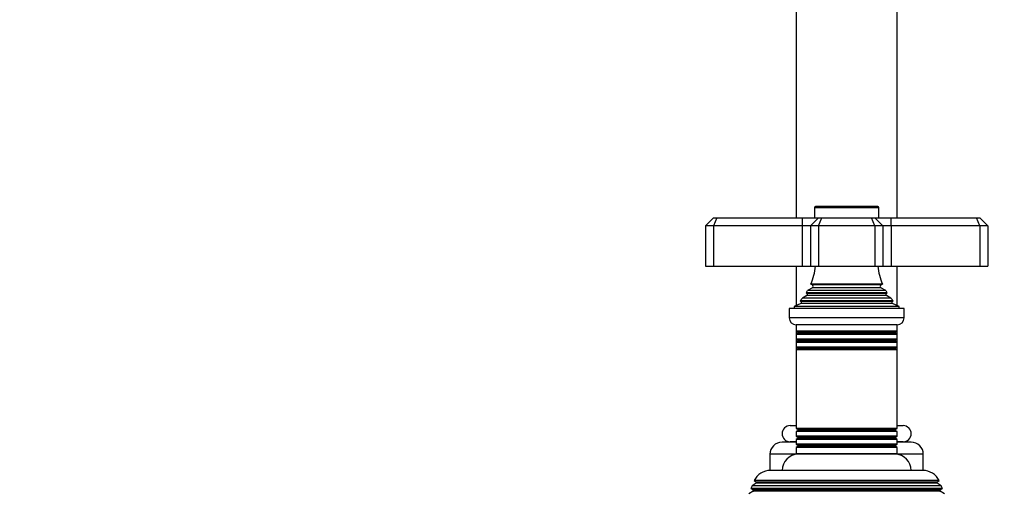
# Model space of a CAD drawing. Units: millimetres. Extents: x 0 to 1446, y 0 to 2765.
# Drawn here: x 0 to 244, y 2180 to 2296 of the extents above; entities that cross this region are included whole.
import ezdxf
from ezdxf import colors
from ezdxf.entities.mleader import LeaderData, LeaderLine
from ezdxf.math import Vec2, Vec3

# ---------------------------------------------------------------- set-up
doc = ezdxf.new("R2010")
doc.units = ezdxf.units.MM
doc.layers.add('DV7_Défaut', color=7, linetype='Continuous')
doc.layers.add('Défaut', color=7, linetype='Continuous')

# ---------------------------------------------------------------- blocks, each defined once
blk = doc.blocks.new('_DOT')
at = {"color": 0}
blk.add_line((0, 0), (-1, 0), dxfattribs=at)
at = {"color": 0, "const_width": 0.333}
blk.add_lwpolyline([(-0.1665, 0, 1), (0.1665, 0, 1)], format="xyb", close=True, dxfattribs=at)
blk = doc.blocks.new('SE6')
at = {"layer": 'DV7_Défaut', "color": 7, "linetype": 'Continuous'}
for p, q in [((192.47, 2306.4), (192.47, 2247.36)), ((217.47, 2247.36), (217.47, 2306.4)), ((212.67, 2250.16), (197.27, 2250.16)), ((212.97, 2249.86), (196.97, 2249.86)), ((196.97, 2249.86), (196.97, 2247.36)), ((212.97, 2247.36), (212.97, 2249.86)), ((171.97, 2247.36), (169.97, 2245.36)), ((169.97, 2245.36), (169.97, 2235.36)), ((171.97, 2245.36), (169.97, 2245.36)), ((171.97, 2247.36), (172.8, 2247.36)), ((172.8, 2247.36), (171.97, 2245.36)), ((171.97, 2245.36), (171.97, 2235.36)), ((193.97, 2245.36), (171.97, 2245.36)), ((172.8, 2247.36), (193.97, 2247.36)), ((193.97, 2247.36), (197.97, 2247.36)), ((193.97, 2247.36), (193.97, 2245.36)), ((193.97, 2245.36), (193.97, 2235.36)), ((195.97, 2245.36), (193.97, 2245.36)), ((197.97, 2247.36), (195.97, 2245.36)), ((195.97, 2245.36), (195.97, 2235.36)), ((197.97, 2245.36), (195.97, 2245.36)), ((197.97, 2247.36), (198.8, 2247.36)), ((197.97, 2245.36), (198.8, 2247.36)), ((197.97, 2245.36), (197.97, 2235.36)), ((211.97, 2245.36), (197.97, 2245.36)), ((198.8, 2247.36), (211.15, 2247.36)), ((211.15, 2247.36), (211.97, 2247.36)), ((211.97, 2245.36), (211.15, 2247.36)), ((211.97, 2247.36), (215.97, 2247.36)), ((213.97, 2245.36), (211.97, 2247.36)), ((211.97, 2245.36), (211.97, 2235.36)), ((213.97, 2245.36), (211.97, 2245.36)), ((213.97, 2245.36), (213.97, 2235.36)), ((215.97, 2245.36), (213.97, 2245.36)), ((215.97, 2247.36), (237.15, 2247.36)), ((215.97, 2245.36), (215.97, 2247.36)), ((215.97, 2245.36), (215.97, 2235.36)), ((237.97, 2245.36), (215.97, 2245.36)), ((237.15, 2247.36), (237.97, 2247.36)), ((237.97, 2245.36), (237.15, 2247.36)), ((239.97, 2245.36), (237.97, 2247.36)), ((237.97, 2245.36), (237.97, 2235.36)), ((239.97, 2245.36), (237.97, 2245.36)), ((239.97, 2245.36), (239.97, 2235.36)), ((169.97, 2235.36), (171.97, 2235.36)), ((171.97, 2235.36), (193.97, 2235.36)), ((192.47, 2235.36), (192.47, 2225.58)), ((193.97, 2235.36), (195.97, 2235.36)), ((195.97, 2235.36), (197.97, 2235.36)), ((197.97, 2235.36), (211.97, 2235.36)), ((211.97, 2235.36), (213.97, 2235.36)), ((213.97, 2235.36), (215.97, 2235.36)), ((215.97, 2235.36), (237.97, 2235.36)), ((217.47, 2225.58), (217.47, 2235.36)), ((237.97, 2235.36), (239.97, 2235.36)), ((213.86, 2230.93), (196.09, 2230.93)), ((196.09, 2230.93), (196.47, 2230.71)), ((213.47, 2230.71), (196.47, 2230.71)), ((213.47, 2230.71), (213.86, 2230.93)), ((215.02, 2228.73), (194.93, 2228.73)), ((194.93, 2228.73), (195.12, 2228.62)), ((214.82, 2228.62), (195.12, 2228.62)), ((196.47, 2230.01), (195.29, 2229.33)), ((214.66, 2229.33), (195.29, 2229.33)), ((213.47, 2230.01), (196.47, 2230.01)), ((214.66, 2229.33), (213.47, 2230.01)), ((214.82, 2228.62), (215.02, 2228.73)), ((193.6, 2226.09), (191.97, 2225.36)), ((216.52, 2226.77), (193.43, 2226.77)), ((193.43, 2226.77), (193.65, 2226.6)), ((216.35, 2226.09), (193.6, 2226.09)), ((216.3, 2226.6), (193.65, 2226.6)), ((195.12, 2228.1), (194.02, 2227.46)), ((215.93, 2227.46), (194.02, 2227.46)), ((214.82, 2228.1), (195.12, 2228.1)), ((215.93, 2227.46), (214.82, 2228.1)), ((216.3, 2226.6), (216.52, 2226.77)), ((217.97, 2225.36), (216.35, 2226.09)), ((219.22, 2224.86), (190.72, 2224.86)), ((190.72, 2224.86), (190.72, 2222.56)), ((217.97, 2225.36), (191.97, 2225.36)), ((191.97, 2225.36), (191.97, 2224.86)), ((217.97, 2224.86), (217.97, 2225.36)), ((219.22, 2222.56), (219.22, 2224.86)), ((219.22, 2222.56), (190.72, 2222.56)), ((217.52, 2220.86), (192.42, 2220.86)), ((192.47, 2220.86), (192.47, 2219.27)), ((217.47, 2219.27), (217.47, 2220.86)), ((192.47, 2219.27), (192.47, 2218.46)), ((217.47, 2219.27), (192.47, 2219.27)), ((192.47, 2219.27), (192.87, 2219.03)), ((192.87, 2218.69), (192.47, 2218.46)), ((217.47, 2218.46), (192.47, 2218.46)), ((192.47, 2218.46), (192.47, 2217.27)), ((217.07, 2219.03), (192.87, 2219.03)), ((217.07, 2218.69), (192.87, 2218.69)), ((217.07, 2219.03), (217.47, 2219.27)), ((217.47, 2218.46), (217.07, 2218.69)), ((217.47, 2218.46), (217.47, 2219.27)), ((217.47, 2217.27), (217.47, 2218.46)), ((192.47, 2217.27), (192.47, 2216.46)), ((217.47, 2217.27), (192.47, 2217.27)), ((192.47, 2217.27), (192.87, 2217.03)), ((192.87, 2216.69), (192.47, 2216.46)), ((217.47, 2216.46), (192.47, 2216.46)), ((192.47, 2216.46), (192.47, 2215.3)), ((217.07, 2217.03), (192.87, 2217.03)), ((217.07, 2216.69), (192.87, 2216.69)), ((217.07, 2217.03), (217.47, 2217.27)), ((217.47, 2216.46), (217.07, 2216.69)), ((217.47, 2216.46), (217.47, 2217.27)), ((217.47, 2215.3), (217.47, 2216.46)), ((192.47, 2215.3), (192.47, 2214.6)), ((217.47, 2215.3), (192.47, 2215.3)), ((192.47, 2215.3), (192.92, 2215.04)), ((192.92, 2214.86), (192.47, 2214.6)), ((217.47, 2214.6), (192.47, 2214.6)), ((192.47, 2214.6), (192.47, 2195.12)), ((217.03, 2215.04), (192.92, 2215.04)), ((217.03, 2214.86), (192.92, 2214.86)), ((217.03, 2215.04), (217.47, 2215.3)), ((217.47, 2214.6), (217.03, 2214.86)), ((217.47, 2214.6), (217.47, 2215.3)), ((217.47, 2195.12), (217.47, 2214.6)), ((190.97, 2195.86), (192.47, 2195.86)), ((217.47, 2195.12), (192.47, 2195.12)), ((192.47, 2195.12), (192.92, 2194.86)), ((192.92, 2194.68), (192.47, 2194.42)), ((217.47, 2194.42), (192.47, 2194.42)), ((192.47, 2194.42), (192.47, 2193.27)), ((217.03, 2194.86), (192.92, 2194.86)), ((217.03, 2194.68), (192.92, 2194.68)), ((217.03, 2194.86), (217.47, 2195.12)), ((217.47, 2194.42), (217.03, 2194.68)), ((217.47, 2195.86), (218.97, 2195.86)), ((217.47, 2193.27), (217.47, 2194.42)), ((192.47, 2191.76), (188.97, 2191.76)), ((192.47, 2191.86), (190.97, 2191.86)), ((217.47, 2193.27), (192.47, 2193.27)), ((192.47, 2193.27), (192.87, 2193.03)), ((192.87, 2192.69), (192.47, 2192.46)), ((217.47, 2192.46), (192.47, 2192.46)), ((192.47, 2192.46), (192.47, 2191.27)), ((217.07, 2193.03), (192.87, 2193.03)), ((217.07, 2192.69), (192.87, 2192.69)), ((217.07, 2193.03), (217.47, 2193.27)), ((217.47, 2192.46), (217.07, 2192.69)), ((217.47, 2191.27), (217.47, 2192.46)), ((218.97, 2191.86), (217.47, 2191.86)), ((220.97, 2191.76), (217.47, 2191.76)), ((217.47, 2191.27), (192.47, 2191.27)), ((192.47, 2191.27), (192.87, 2191.03)), ((192.87, 2190.69), (192.47, 2190.46)), ((217.47, 2190.46), (192.47, 2190.46)), ((192.47, 2190.46), (192.47, 2188.86)), ((217.07, 2191.03), (192.87, 2191.03)), ((217.07, 2190.69), (192.87, 2190.69)), ((217.07, 2191.03), (217.47, 2191.27)), ((217.47, 2190.46), (217.07, 2190.69)), ((217.47, 2188.86), (217.47, 2190.46)), ((192.97, 2188.76), (185.97, 2188.76)), ((185.97, 2188.76), (185.97, 2184.76)), ((217.47, 2188.86), (192.47, 2188.86)), ((216.97, 2188.76), (192.97, 2188.76)), ((193.97, 2188.86), (193.97, 2188.76)), ((195.51, 2188.76), (195.51, 2188.86)), ((214.44, 2188.76), (214.44, 2188.86)), ((215.97, 2188.76), (215.97, 2188.86)), ((223.97, 2188.76), (216.97, 2188.76)), ((223.97, 2184.76), (223.97, 2188.76)), ((186.07, 2184.76), (185.97, 2184.76)), ((223.87, 2184.76), (186.07, 2184.76)), ((223.97, 2184.76), (223.87, 2184.76)), ((227.92, 2182.24), (182.03, 2182.24)), ((182.03, 2182.24), (182.63, 2181.89)), ((227.32, 2181.89), (182.63, 2181.89)), ((227.32, 2181.89), (227.92, 2182.24)), ((181.77, 2179.59), (180.74, 2178.99)), ((181.52, 2180.98), (181.23, 2180.25)), ((228.71, 2180.25), (181.23, 2180.25)), ((181.23, 2180.25), (181.77, 2179.93)), ((182.57, 2181.59), (181.52, 2180.98)), ((228.43, 2180.98), (181.52, 2180.98)), ((228.17, 2179.93), (181.77, 2179.93)), ((228.17, 2179.59), (181.77, 2179.59)), ((227.37, 2181.59), (182.57, 2181.59)), ((228.43, 2180.98), (227.37, 2181.59)), ((228.17, 2179.93), (228.71, 2180.25)), ((229.21, 2178.99), (228.17, 2179.59)), ((228.71, 2180.25), (228.43, 2180.98))]:
    blk.add_line(p, q, dxfattribs=at)
for centre, radius, start, end in [((197.27, 2249.86), 0.3, 90, 180), ((212.67, 2249.86), 0.3, 0, 90), ((182.3, 2236.82), 15, 336.8741, 354.4163), ((227.65, 2236.82), 15, 185.5837, 203.1259), ((196.27, 2230.36), 0.4, 300, 60), ((213.67, 2230.36), 0.4, 120, 240), ((182.3, 2236.82), 15, 327.3759, 330.0524), ((194.97, 2228.36), 0.3, 300, 60), ((227.65, 2236.82), 15, 209.9476, 212.6241), ((214.97, 2228.36), 0.3, 120, 240), ((182.3, 2236.82), 15, 317.9087, 321.4029), ((193.47, 2226.36), 0.3, 294.1109, 54.1109), ((227.65, 2236.82), 15, 218.5971, 222.0913), ((216.47, 2226.36), 0.3, 125.8891, 245.8891), ((192.42, 2222.56), 1.7, 180, 270), ((217.52, 2222.56), 1.7, 270, 0), ((192.77, 2218.86), 0.2, 300, 60), ((217.17, 2218.86), 0.2, 120, 240), ((192.77, 2216.86), 0.2, 300, 60), ((217.17, 2216.86), 0.2, 120, 240), ((192.87, 2214.95), 0.103, 300, 60), ((217.08, 2214.95), 0.103, 120, 240), ((190.97, 2193.86), 2, 90, 270), ((192.87, 2194.77), 0.103, 300, 60), ((217.08, 2194.77), 0.103, 120, 240), ((218.97, 2193.86), 2, 270, 90), ((188.97, 2188.76), 3, 90, 180), ((192.77, 2192.86), 0.2, 300, 60), ((217.17, 2192.86), 0.2, 120, 240), ((220.97, 2188.76), 3, 0, 90), ((192.77, 2190.86), 0.2, 300, 60), ((217.17, 2190.86), 0.2, 120, 240), ((192.97, 2184.76), 4, 90, 180), ((216.97, 2184.76), 4, 0, 90), ((186.07, 2180.26), 4.5, 90, 153.9752), ((223.87, 2180.26), 4.5, 26.0248, 90), ((182.47, 2181.76), 0.2, 300, 40.9087), ((227.47, 2181.76), 0.2, 139.0913, 240), ((181.67, 2179.76), 0.2, 300, 60), ((228.27, 2179.76), 0.2, 120, 240)]:
    blk.add_arc(centre, radius, start, end, dxfattribs=at)

msp = doc.modelspace()

# ---------------------------------------------------------------- block references
at = {"layer": 'Défaut'}
msp.add_blockref('SE6', (0, 0), dxfattribs=at)

# ---------------------------------------------------------------- leaders
at = {"layer": 'Défaut', "color": 7, "linetype": 'Continuous'}
ml = msp.add_multileader_mtext('Standard', dxfattribs=at)
ml.set_content('{\\pxsm0.9;\\fArial|b1||i0||c0|p34;\\W1.;6532/60A\\P}', color=256)
ml.set_leader_properties()
ml.set_arrow_properties(name='DOT')
ml.build(insert=Vec2(0, 0))
ml.multileader.update_dxf_attribs({"leader_type": 0, "dogleg_length": 0, "arrow_head_size": 12})
ctx = ml.context
ctx.base_point, ctx.char_height, ctx.arrow_head_size = Vec3(45.69, 2758.19), 12, 12
notes = []
notes.append((ctx, [(0, (0, 0, 0), (0, 0), (1, 0), 1, [])]))
ctx.mtext.insert = Vec3(47.69, 2764.19)
ml = msp.add_multileader_mtext('Standard', dxfattribs=at)
ml.set_content('{\\pxsm0.9;\\fSolid Edge ISO|b1||i0||c0|p34;\\W1.;12/03/2024\\P}', color=256)
ml.set_leader_properties()
ml.set_arrow_properties(name='DOT')
ml.build(insert=Vec2(0, 0))
ml.multileader.update_dxf_attribs({"leader_type": 0, "dogleg_length": 0, "arrow_head_size": 12})
ctx = ml.context
ctx.base_point, ctx.char_height, ctx.arrow_head_size = Vec3(1358.33, 2745.19), 12, 12
notes.append((ctx, [(0, (0, 0, 0), (0, 0), (1, 0), 1, [])]))
ctx.mtext.insert = Vec3(1360.33, 2751.19)
for ctx, leaders in notes:
    for number, flags, end, landing, length, lines in leaders:
        leader = LeaderData()
        leader.index, (leader.has_last_leader_line, leader.has_dogleg_vector, leader.attachment_direction) = number, flags
        leader.last_leader_point, leader.dogleg_vector, leader.dogleg_length = Vec3(end), Vec3(landing), length
        for number, points, colour, breaks in lines:
            line = LeaderLine()
            line.index, line.vertices, line.color, line.breaks = number, Vec3.list(points), colors.encode_raw_color(colour), breaks
            leader.lines.append(line)
        ctx.leaders.append(leader)

doc.saveas('drawing.dxf')
